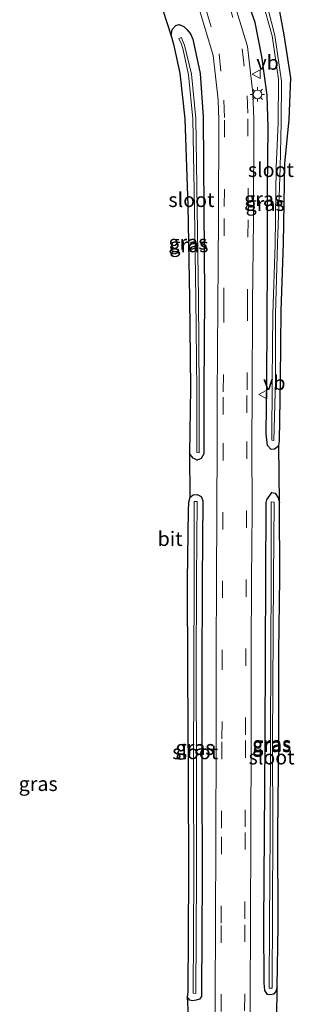
# Model space of a CAD drawing. Units: metres. Extents: x 220000 to 227931, y 518750 to 525002.
# Drawn here: x 226418 to 226466, y 521460 to 521631 of the extents above; entities that cross this region are included whole.
import ezdxf
from ezdxf.enums import TextEntityAlignment as Align

# ---------------------------------------------------------------- set-up
doc = ezdxf.new("R2010")
doc.units = ezdxf.units.M
doc.linetypes.add('VW-3-9_STREEP', pattern=[12, 3, -9])
doc.layers.get('0').update_dxf_attribs({"lineweight": 25})
doc.layers.add('B-ME-GW-INSTEEKWATERGANG-L-B1', color=10, linetype='Continuous')
doc.layers.add('B-ME-KG-KADASTRAAL-OPNAMEDTMGRENS-L-B1', color=10, linetype='Continuous')
for name, color, linetype, lineweight in [('B-ME-IE-GRASLAND-GV-B6', 93, 'Continuous', 18), ('B-ME-IE-MEUBILAIR_WEGMEUBILAIR-LICHTMAST-S-B1', 8, 'Continuous', 18), ('B-ME-OG-WATER-GV-B6', 153, 'Continuous', 18), ('B-ME-VH-VERH_SOORT-BITUMEN-GV-B6', 8, 'IE-TERREINAFSCHEIDING-NATUURLIJK-HOUTWAL', 18), ('B-ME-VW-MARKERING-39STREEP-015-L-B1', 255, 'VW-3-9_STREEP', 18), ('B-ME-VW-MEUBILAIR_WEGMEUBILAIR-VERKEERSBORD-S-B1', 8, 'Continuous', 18)]:
    doc.layers.add(name, color=color, linetype=linetype, lineweight=lineweight)
doc.styles.add('NLCS-ISO', font='NLCS-ISO.TTF')
doc.linetypes.add('IE-TERREINAFSCHEIDING-NATUURLIJK-HOUTWAL', pattern='A,7,-1.5,[67,NLCS.SHX,S=0.75,R=45,X=0,Y=0],-1.5,7,-1.5,[70,NLCS.SHX,S=0.75,R=0,X=0,Y=0],-1.5', length=20)

# ---------------------------------------------------------------- blocks, each defined once
blk = doc.blocks.new('lantaarnpaal')
for p, q in [((-0.75, 0), (-1.25, 0)), ((-0.88, 0.88), (-0.53, 0.53)), ((0, 0.75), (0, 1.25)), ((0.53, 0.53), (0.88, 0.88)), ((0.75, 0), (1.25, 0)), ((-0.53, -0.53), (-0.88, -0.88)), ((0, -0.75), (0, -1.25)), ((0.53, -0.53), (0.88, -0.88))]:
    blk.add_line(p, q)
blk.add_circle((0, 0), 0.75)
blk = doc.blocks.new('verkeersbord')
for p, q in [((0, 0.75), (-0.75, -0.625)), ((0.75, -0.625), (0, 0.75)), ((-0.75, -0.625), (0.75, -0.625))]:
    blk.add_line(p, q)

msp = doc.modelspace()

# ---------------------------------------------------------------- linework, layer by layer
at = {"layer": 'B-ME-GW-INSTEEKWATERGANG-L-B1'}
for points in [[(226463.393, 521557.367, 11.671), (226462.637, 521556.754, 11.63), (226462.107, 521556.73, 11.604), (226461.454, 521557.407, 11.644), (226461.198, 521559.459, 11.606), (226461.335, 521569.034, 11.63), (226461.371, 521578.467, 11.732), (226461.428, 521589.989, 11.836), (226461.47, 521601.883, 12.026), (226461.589, 521612.657, 12.244), (226461.365, 521618.268, 12.353), (226460.438, 521624.965, 12.515), (226459.313, 521630.895, 12.614), (226457.111, 521637.149, 12.721), (226456.311, 521638.932, 12.745), (226456.038, 521641.093, 12.716), (226457.089, 521642.875, 12.664), (226458.942, 521643.733, 12.632), (226461.002, 521641.769, 12.551), (226461.946, 521639.521, 12.578), (226463.009, 521635.99, 12.43)], [(226444.753, 521628.575, 12.159), (226444.9, 521629.661, 12.403), (226445.512, 521630.334, 12.455), (226446.115, 521630.505, 12.472), (226446.935, 521630.161, 12.503), (226447.477, 521629.685, 12.498), (226448.093, 521628.932, 12.508), (226448.506, 521627.967, 12.492), (226449.743, 521621.99, 12.34), (226450.294, 521614.494, 12.158), (226450.406, 521598.425, 11.991), (226450.522, 521583.504, 11.796), (226450.424, 521567.044, 11.721), (226450.374, 521555.967, 11.63), (226449.949, 521555.129, 11.639), (226449.214, 521554.87, 11.624), (226448.557, 521555.178, 11.887), (226447.887, 521556.031, 12.019)], [(226463.107, 521463.364, 11.426), (226462.878, 521462.589, 11.429), (226462.471, 521462.083, 11.377), (226462.013, 521462.006, 11.412), (226461.426, 521462.055, 11.479), (226460.956, 521462.718, 11.574), (226460.898, 521463.433, 11.511), (226460.884, 521464.047, 11.485), (226460.819, 521474.215, 11.545), (226460.948, 521490.025, 11.498), (226461.057, 521506.11, 11.459), (226461.112, 521521.452, 11.52), (226461.187, 521534.217, 11.542), (226461.201, 521547.502, 11.584), (226461.33, 521547.99, 11.585), (226462.197, 521549.223, 11.535), (226462.78, 521549.14, 11.554), (226463.305, 521548.29, 11.587), (226463.557, 521547.506, 11.632)], [(226447.953, 521548.369, 11.821), (226448.564, 521548.839, 11.768), (226449.243, 521548.87, 11.712), (226449.949, 521548.55, 11.702), (226450.215, 521547.852, 11.639), (226450.132, 521533.9, 11.609), (226450.069, 521517.674, 11.572), (226450.052, 521500.498, 11.571), (226450.101, 521482.657, 11.51), (226449.991, 521462.336, 11.534), (226449.978, 521461.697, 11.528), (226449.65, 521461.258, 11.525), (226449.072, 521461.05, 11.523), (226448.406, 521460.933, 11.483), (226447.983, 521461.086, 11.485), (226447.527, 521461.63, 11.472)]]:
    msp.add_polyline3d(points, dxfattribs=at)
at = {"layer": 'B-ME-IE-GRASLAND-GV-B6'}
for points in [[(226462.569, 521558.276, 11.067), (226462.82, 521568.608, 11.11), (226462.835, 521580.254, 11.086), (226463.208, 521592.424, 11.027), (226463.671, 521605.67, 11.052), (226463.835, 521613.473, 11.013), (226463.856, 521620.677, 11.02), (226462.724, 521628.618, 10.996), (226461.021, 521635.192, 11.067), (226459.752, 521638.197, 11.027), (226458.616, 521640.5073, 11.0995), (226458.219, 521640.309, 11.0926), (226459.314, 521638.043, 11.067), (226460.481, 521634.965, 11.052), (226462.234, 521628.545, 10.977), (226463.35, 521621.046, 10.945), (226463.289, 521613.439, 11.042), (226462.939, 521605.67, 11.078), (226462.781, 521592.295, 10.998), (226462.379, 521580.295, 11.088), (226462.254, 521568.677, 11.072), (226462.191, 521558.316, 11.074), (226462.569, 521558.276, 11.067)], [(226457.111, 521637.149, 12.721), (226459.313, 521630.895, 12.614), (226460.438, 521624.965, 12.515), (226461.365, 521618.268, 12.353), (226461.589, 521612.657, 12.244), (226461.47, 521601.883, 12.026), (226461.428, 521589.989, 11.836), (226461.371, 521578.467, 11.732), (226461.335, 521569.034, 11.63), (226461.198, 521559.459, 11.606), (226461.454, 521557.407, 11.644), (226462.107, 521556.73, 11.604), (226462.637, 521556.754, 11.63), (226463.393, 521557.367, 11.671), (226463.557, 521547.506, 11.632), (226463.305, 521548.29, 11.587), (226462.78, 521549.14, 11.554), (226462.197, 521549.223, 11.535), (226461.33, 521547.99, 11.585), (226461.201, 521547.502, 11.584), (226461.187, 521534.217, 11.542), (226461.112, 521521.452, 11.52), (226461.057, 521506.11, 11.459), (226460.948, 521490.025, 11.498), (226460.819, 521474.215, 11.545), (226460.884, 521464.047, 11.485), (226460.898, 521463.433, 11.511), (226460.956, 521462.718, 11.574), (226461.426, 521462.055, 11.479), (226462.013, 521462.006, 11.412), (226462.471, 521462.083, 11.377), (226462.878, 521462.589, 11.429), (226463.107, 521463.364, 11.426), (226463.081, 521457.925, 11.409)], [(226463.009, 521635.99, 12.43), (226464.326, 521628.742, 12.073), (226465.518, 521621.261, 12.051), (226465.208, 521614.004, 11.945), (226464.443, 521606.409, 11.568), (226464.205, 521592.555, 11.707), (226463.797, 521580.775, 11.728), (226463.711, 521568.956, 11.705), (226463.53, 521558.257, 11.668), (226463.393, 521557.367, 11.671), (226462.637, 521556.754, 11.63), (226462.107, 521556.73, 11.604), (226461.454, 521557.407, 11.644), (226461.198, 521559.459, 11.606), (226461.335, 521569.034, 11.63), (226461.371, 521578.467, 11.732), (226461.428, 521589.989, 11.836), (226461.47, 521601.883, 12.026), (226461.589, 521612.657, 12.244), (226461.365, 521618.268, 12.353), (226460.438, 521624.965, 12.515), (226459.313, 521630.895, 12.614), (226457.111, 521637.149, 12.721)], [(226447.736, 521457.336, 11.454), (226447.527, 521461.63, 11.472), (226447.983, 521461.086, 11.485), (226448.406, 521460.933, 11.483), (226449.072, 521461.05, 11.523), (226449.65, 521461.258, 11.525), (226449.978, 521461.697, 11.528), (226449.991, 521462.336, 11.534), (226450.101, 521482.657, 11.51), (226450.052, 521500.498, 11.571), (226450.069, 521517.674, 11.572), (226450.132, 521533.9, 11.609), (226450.215, 521547.852, 11.639), (226449.949, 521548.55, 11.702), (226449.243, 521548.87, 11.712), (226448.564, 521548.839, 11.768), (226447.953, 521548.369, 11.821), (226447.887, 521556.031, 12.019), (226448.557, 521555.178, 11.887), (226449.214, 521554.87, 11.624), (226449.949, 521555.129, 11.639), (226450.374, 521555.967, 11.63), (226450.424, 521567.044, 11.721), (226450.522, 521583.504, 11.796), (226450.406, 521598.425, 11.991), (226450.294, 521614.494, 12.158), (226449.743, 521621.99, 12.34), (226448.506, 521627.967, 12.492), (226448.093, 521628.932, 12.508), (226447.477, 521629.685, 12.498), (226446.935, 521630.161, 12.503), (226446.115, 521630.505, 12.472), (226445.512, 521630.334, 12.455), (226444.9, 521629.661, 12.403), (226444.753, 521628.575, 12.159), (226442.525, 521635.367, 12.594)], [(226458.389, 521446.238, 11.651), (226458.465, 521461.83, 11.658), (226458.482, 521474.205, 11.665), (226458.538, 521490.191, 11.657), (226458.585, 521506.142, 11.665), (226458.639, 521521.649, 11.668), (226458.694, 521534.011, 11.676), (226458.761, 521546.086, 11.697), (226458.745, 521557.837, 11.771), (226458.787, 521566.105, 11.803), (226458.866, 521582.059, 11.94), (226459.032, 521596.569, 12.1), (226459.063, 521614.051, 12.436), (226458.916, 521618.581, 12.541), (226457.964, 521626.712, 12.696), (226455.488, 521634.94, 12.866)], [(226449.665, 521633.059, 12.741), (226452.039, 521625.157, 12.579), (226452.905, 521617.429, 12.425), (226453.02, 521613.926, 12.369), (226452.972, 521596.737, 12.117), (226452.804, 521581.72, 11.934), (226452.705, 521565.768, 11.809), (226452.692, 521557.771, 11.771), (226452.665, 521545.898, 11.704), (226452.621, 521533.894, 11.682), (226452.557, 521521.495, 11.669), (226452.529, 521506.096, 11.676), (226452.465, 521489.441, 11.66), (226452.426, 521474.038, 11.657), (226452.389, 521462.134, 11.655), (226452.344, 521446.268, 11.645)], [(226444.753, 521628.575, 12.159), (226444.9, 521629.661, 12.403), (226445.512, 521630.334, 12.455), (226446.115, 521630.505, 12.472), (226446.935, 521630.161, 12.503), (226447.477, 521629.685, 12.498), (226448.093, 521628.932, 12.508), (226448.506, 521627.967, 12.492), (226449.743, 521621.99, 12.34), (226450.294, 521614.494, 12.158), (226450.406, 521598.425, 11.991), (226450.522, 521583.504, 11.796), (226450.424, 521567.044, 11.721), (226450.374, 521555.967, 11.63), (226449.949, 521555.129, 11.639), (226449.214, 521554.87, 11.624), (226448.557, 521555.178, 11.887), (226447.887, 521556.031, 12.019), (226448.083, 521567.348, 11.836), (226447.927, 521583.045, 11.8), (226447.644, 521599.099, 11.82), (226447.107, 521614.151, 12.077), (226446.255, 521622.084, 12.195), (226445.125, 521627.115, 12.174), (226444.753, 521628.575, 12.159)], [(226449.566, 521556.148, 11.113), (226449.568, 521567.001, 11.139), (226449.459, 521582.908, 11.074), (226449.237, 521598.508, 11.121), (226449.018, 521614.191, 11.232), (226448.278, 521621.874, 11.318), (226447.023, 521626.943, 11.353), (226446.703, 521627.75, 11.393), (226446.52, 521628.283, 11.489), (226446.056, 521628.082, 11.464), (226446.515, 521627.086, 11.36), (226446.82, 521626.14, 11.303), (226447.716, 521621.787, 11.232), (226448.466, 521614.137, 11.208), (226448.788, 521598.457, 11.121), (226449.001, 521582.911, 11.078), (226449.167, 521566.983, 11.149), (226449.198, 521556.169, 11.087), (226449.566, 521556.148, 11.113)], [(226463.107, 521463.364, 11.426), (226462.878, 521462.589, 11.429), (226462.471, 521462.083, 11.377), (226462.013, 521462.006, 11.412), (226461.426, 521462.055, 11.479), (226460.956, 521462.718, 11.574), (226460.898, 521463.433, 11.511), (226460.884, 521464.047, 11.485), (226460.819, 521474.215, 11.545), (226460.948, 521490.025, 11.498), (226461.057, 521506.11, 11.459), (226461.112, 521521.452, 11.52), (226461.187, 521534.217, 11.542), (226461.201, 521547.502, 11.584), (226461.33, 521547.99, 11.585), (226462.197, 521549.223, 11.535), (226462.78, 521549.14, 11.554), (226463.305, 521548.29, 11.587), (226463.557, 521547.506, 11.632), (226463.564, 521534.355, 11.593), (226463.419, 521521.607, 11.553), (226463.394, 521505.859, 11.439), (226463.269, 521490.332, 11.436), (226463.307, 521473.897, 11.471), (226463.107, 521463.364, 11.426)], [(226447.527, 521461.63, 11.472), (226447.61, 521462.466, 11.389), (226447.736, 521482.806, 11.434), (226447.658, 521500.548, 11.611), (226447.584, 521517.886, 11.796), (226447.483, 521533.986, 11.888), (226447.693, 521546.131, 11.902), (226447.734, 521547.531, 11.865), (226447.953, 521548.369, 11.821), (226448.564, 521548.839, 11.768), (226449.243, 521548.87, 11.712), (226449.949, 521548.55, 11.702), (226450.215, 521547.852, 11.639), (226450.132, 521533.9, 11.609), (226450.069, 521517.674, 11.572), (226450.052, 521500.498, 11.571), (226450.101, 521482.657, 11.51), (226449.991, 521462.336, 11.534), (226449.978, 521461.697, 11.528), (226449.65, 521461.258, 11.525), (226449.072, 521461.05, 11.523), (226448.406, 521460.933, 11.483), (226447.983, 521461.086, 11.485), (226447.527, 521461.63, 11.472)], [(226449.006, 521462.217, 10.852), (226449.11, 521482.937, 10.866), (226449.131, 521500.847, 10.949), (226449.09, 521518.123, 11.025), (226449.126, 521534.237, 11.02), (226449.221, 521547.67, 11.12), (226448.744, 521547.666, 11.155), (226448.707, 521534.244, 11.054), (226448.673, 521518.188, 11.027), (226448.613, 521500.594, 10.906), (226448.669, 521482.906, 10.85), (226448.559, 521462.295, 10.833), (226449.006, 521462.217, 10.852)], [(226462.27, 521463.164, 10.928), (226462.391, 521490.342, 10.87), (226462.335, 521506.07, 10.859), (226462.498, 521534.409, 10.936), (226462.609, 521547.587, 11.044), (226462.105, 521547.624, 11.023), (226462.074, 521534.419, 10.954), (226462.024, 521521.698, 10.918), (226461.965, 521506.032, 10.898), (226461.886, 521490.391, 10.892), (226461.802, 521474.361, 10.864), (226461.754, 521463.171, 10.963), (226462.27, 521463.164, 10.928)]]:
    msp.add_polyline3d(points, dxfattribs=at)
at = {"layer": 'B-ME-KG-KADASTRAAL-OPNAMEDTMGRENS-L-B1'}
for points in [[(226442.525, 521635.367, 12.594), (226444.753, 521628.575, 12.159), (226445.125, 521627.115, 12.174), (226446.255, 521622.084, 12.195), (226447.107, 521614.151, 12.077), (226447.644, 521599.099, 11.82), (226447.927, 521583.045, 11.8), (226448.083, 521567.348, 11.836), (226447.887, 521556.031, 12.019), (226447.953, 521548.369, 11.821), (226447.734, 521547.531, 11.865), (226447.693, 521546.131, 11.902), (226447.483, 521533.986, 11.888), (226447.584, 521517.886, 11.796), (226447.658, 521500.548, 11.611), (226447.736, 521482.806, 11.434), (226447.61, 521462.466, 11.389), (226447.527, 521461.63, 11.472), (226447.736, 521457.336, 11.454)], [(226463.081, 521457.925, 11.409), (226463.107, 521463.364, 11.426), (226463.307, 521473.897, 11.471), (226463.269, 521490.332, 11.436), (226463.394, 521505.859, 11.439), (226463.419, 521521.607, 11.553), (226463.564, 521534.355, 11.593), (226463.557, 521547.506, 11.632), (226463.393, 521557.367, 11.671), (226463.53, 521558.257, 11.668), (226463.711, 521568.956, 11.705), (226463.797, 521580.775, 11.728), (226464.205, 521592.555, 11.707), (226464.443, 521606.409, 11.568), (226465.208, 521614.004, 11.945), (226465.518, 521621.261, 12.051), (226464.326, 521628.742, 12.073), (226463.009, 521635.99, 12.43)]]:
    msp.add_polyline3d(points, dxfattribs=at)
at = {"layer": 'B-ME-OG-WATER-GV-B6'}
for points in [[(226462.569, 521558.276, 11.067), (226462.191, 521558.316, 11.074), (226462.254, 521568.677, 11.072), (226462.379, 521580.295, 11.088), (226462.781, 521592.295, 10.998), (226462.939, 521605.67, 11.078), (226463.289, 521613.439, 11.042), (226463.35, 521621.046, 10.945), (226462.234, 521628.545, 10.977), (226460.481, 521634.965, 11.052), (226459.314, 521638.043, 11.067), (226458.219, 521640.309, 11.0926), (226458.616, 521640.5073, 11.0995), (226459.752, 521638.197, 11.027), (226461.021, 521635.192, 11.067), (226462.724, 521628.618, 10.996), (226463.856, 521620.677, 11.02), (226463.835, 521613.473, 11.013), (226463.671, 521605.67, 11.052), (226463.208, 521592.424, 11.027), (226462.835, 521580.254, 11.086), (226462.82, 521568.608, 11.11), (226462.569, 521558.276, 11.067)], [(226449.566, 521556.148, 11.113), (226449.198, 521556.169, 11.087), (226449.167, 521566.983, 11.149), (226449.001, 521582.911, 11.078), (226448.788, 521598.457, 11.121), (226448.466, 521614.137, 11.208), (226447.716, 521621.787, 11.232), (226446.82, 521626.14, 11.303), (226446.515, 521627.086, 11.36), (226446.056, 521628.082, 11.464), (226446.52, 521628.283, 11.489), (226446.703, 521627.75, 11.393), (226447.023, 521626.943, 11.353), (226448.278, 521621.874, 11.318), (226449.018, 521614.191, 11.232), (226449.237, 521598.508, 11.121), (226449.459, 521582.908, 11.074), (226449.568, 521567.001, 11.139), (226449.566, 521556.148, 11.113)], [(226449.006, 521462.217, 10.852), (226448.559, 521462.295, 10.833), (226448.669, 521482.906, 10.85), (226448.613, 521500.594, 10.906), (226448.673, 521518.188, 11.027), (226448.707, 521534.244, 11.054), (226448.744, 521547.666, 11.155), (226449.221, 521547.67, 11.12), (226449.126, 521534.237, 11.02), (226449.09, 521518.123, 11.025), (226449.131, 521500.847, 10.949), (226449.11, 521482.937, 10.866), (226449.006, 521462.217, 10.852)], [(226462.27, 521463.164, 10.928), (226461.754, 521463.171, 10.963), (226461.802, 521474.361, 10.864), (226461.886, 521490.391, 10.892), (226461.965, 521506.032, 10.898), (226462.024, 521521.698, 10.918), (226462.074, 521534.419, 10.954), (226462.105, 521547.624, 11.023), (226462.609, 521547.587, 11.044), (226462.498, 521534.409, 10.936), (226462.335, 521506.07, 10.859), (226462.391, 521490.342, 10.87), (226462.27, 521463.164, 10.928)]]:
    msp.add_polyline3d(points, dxfattribs=at)
at = {"layer": 'B-ME-VH-VERH_SOORT-BITUMEN-GV-B6'}
for points in [[(226455.488, 521634.94, 12.866), (226457.964, 521626.712, 12.696), (226458.916, 521618.581, 12.541), (226459.063, 521614.051, 12.436), (226459.032, 521596.569, 12.1), (226458.866, 521582.059, 11.94), (226458.787, 521566.105, 11.803), (226458.745, 521557.837, 11.771), (226458.761, 521546.086, 11.697), (226458.694, 521534.011, 11.676), (226458.639, 521521.649, 11.668), (226458.585, 521506.142, 11.665), (226458.538, 521490.191, 11.657), (226458.482, 521474.205, 11.665), (226458.465, 521461.83, 11.658), (226458.389, 521446.238, 11.651)], [(226452.344, 521446.268, 11.645), (226452.389, 521462.134, 11.655), (226452.426, 521474.038, 11.657), (226452.465, 521489.441, 11.66), (226452.529, 521506.096, 11.676), (226452.557, 521521.495, 11.669), (226452.621, 521533.894, 11.682), (226452.665, 521545.898, 11.704), (226452.692, 521557.771, 11.771), (226452.705, 521565.768, 11.809), (226452.804, 521581.72, 11.934), (226452.972, 521596.737, 12.117), (226453.02, 521613.926, 12.369), (226452.905, 521617.429, 12.425), (226452.039, 521625.157, 12.579), (226449.665, 521633.059, 12.741)]]:
    msp.add_polyline3d(points, dxfattribs=at)
at = {"layer": 'B-ME-VW-MARKERING-39STREEP-015-L-B1'}
for points in [[(226450.823, 521633.012, 12.767), (226453.065, 521625.422, 12.615), (226453.855, 521617.374, 12.453), (226454, 521613.933, 12.396), (226453.939, 521596.806, 12.146), (226453.875, 521581.741, 11.97), (226453.774, 521565.775, 11.843), (226453.745, 521557.794, 11.803), (226453.709, 521545.841, 11.738), (226453.638, 521533.918, 11.715), (226453.581, 521521.441, 11.708), (226453.55, 521505.953, 11.71), (226453.464, 521489.436, 11.692), (226453.418, 521474.046, 11.693), (226453.409, 521462.088, 11.689), (226453.319, 521446.168, 11.679)], [(226454.593, 521634.633, 12.858), (226457.074, 521626.279, 12.689), (226457.903, 521618.133, 12.529), (226458.059, 521614.124, 12.443), (226458.066, 521596.585, 12.133), (226457.965, 521582.068, 11.969), (226457.887, 521566.085, 11.84), (226457.856, 521558.103, 11.796), (226457.801, 521546.107, 11.732), (226457.755, 521534.146, 11.707), (226457.707, 521522.151, 11.699), (226457.605, 521506.15, 11.703), (226457.594, 521490.213, 11.691), (226457.513, 521474.176, 11.694), (226457.49, 521462.189, 11.688), (226457.433, 521446.189, 11.682)]]:
    msp.add_polyline3d(points, dxfattribs=at)

# ---------------------------------------------------------------- block references
at = {"layer": 'B-ME-IE-MEUBILAIR_WEGMEUBILAIR-LICHTMAST-S-B1', "rotation": 90}
msp.add_blockref('lantaarnpaal', (226459.705, 521618.392, 12.457), dxfattribs=at)
at = {"layer": 'B-ME-VW-MEUBILAIR_WEGMEUBILAIR-VERKEERSBORD-S-B1', "rotation": 90}
for p in [(226459.521, 521621.88, 12.529), (226460.6867, 521566.2657, 11.694)]:
    msp.add_blockref('verkeersbord', p, dxfattribs=at)

# ---------------------------------------------------------------- texts
at = {"layer": 'B-ME-IE-GRASLAND-GV-B6', "ltscale": 0.2, "style": 'NLCS-ISO'}
for p in [(226460.778, 521600.2315), (226461.0375, 521599.3917), (226447.6375, 521592.6875), (226447.812, 521592.2155), (226448.849, 521504.9015), (226448.89, 521504.9435), (226462.1815, 521505.394), (226462.1915, 521505.6145), (226421.6525, 521498.648)]:
    msp.add_text('gras', height=2.5, dxfattribs=at).set_placement(p, align=Align.MIDDLE_CENTER)
at = {"layer": 'B-ME-OG-WATER-GV-B6', "ltscale": 0.2, "style": 'NLCS-ISO'}
for p in [(226462.0394, 521605.2944), (226448.2455, 521600.0793), (226448.8965, 521504.1647), (226462.1525, 521503.264)]:
    msp.add_text('sloot', height=2.5, dxfattribs=at).set_placement(p, align=Align.MIDDLE_CENTER)
at = {"layer": 'B-ME-VH-VERH_SOORT-BITUMEN-GV-B6', "ltscale": 0.2, "style": 'NLCS-ISO'}
msp.add_text('bit', height=2.5, dxfattribs=at).set_placement((226444.5481, 521541.2079), align=Align.MIDDLE_CENTER)
at = {"layer": 'B-ME-VW-MEUBILAIR_WEGMEUBILAIR-VERKEERSBORD-S-B1', "ltscale": 0.2, "style": 'NLCS-ISO'}
for p in [(226459.521, 521621.88, 12.529), (226460.6867, 521566.2657, 11.694)]:
    msp.add_text('vb', height=2.5, dxfattribs=at).set_placement(p, align=Align.BOTTOM_LEFT)

doc.saveas('drawing.dxf')
